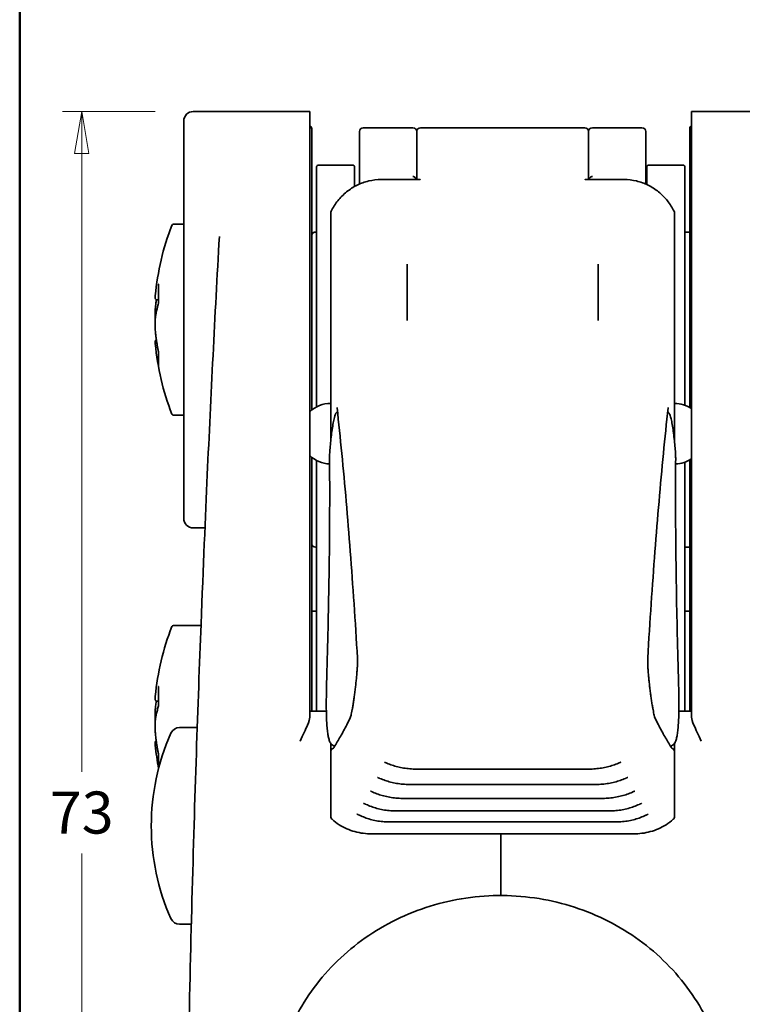
# Model space of a CAD drawing. Units: millimetres. Extents: x 8 to 1546, y -61 to 202.
# Drawn here: x 8 to 46, y 74 to 125 of the extents above; entities that cross this region are included whole.
import ezdxf

# ---------------------------------------------------------------- set-up
doc = ezdxf.new("R2010")
doc.units = ezdxf.units.MM
doc.layers.add('Bordo', color=7, linetype='Continuous', lineweight=50)
doc.layers.add('Visibile', color=7, linetype='Continuous', lineweight=35)
doc.layers.add('Quota', color=5, linetype='Continuous', lineweight=13, true_color=0x0000ff)
doc.styles.add('Quota', font='Futura_Book_BT.ttf')
doc.dimstyles.new('Antal', dxfattribs={"dimtxt": 2.2, "dimasz": 2.2, "dimexe": 1, "dimexo": 2, "dimgap": 1, "dimtad": 0, "dimtih": 1, "dimtoh": 1, "dimdec": 3, "dimrnd": 1e-08, "dimtxsty": 'Quota', "dimblk": 'Filled-1', "dimcen": 0.09, "dimdle": 8, "dimclrd": 256, "dimclre": 256, "dimclrt": 256, "dimazin": 2, "dimtfac": 0.772727, "dimtmove": 0, "dimatfit": 3, "dimldrblk": 'Filled-1', "dimfxl": 1, "dimtolj": 1, "dimlwd": -1, "dimlwe": -1, "dimarcsym": 0})

# ---------------------------------------------------------------- blocks, each defined once
blk = doc.blocks.new('Bordi Bordo Antal')
at = {"layer": 'Bordo'}
blk.add_line((8, 8), (8, 202), dxfattribs=at)
blk = doc.blocks.new('Filled-1')
at = {"color": 0}
for p, q in [((0, 0), (-1, 0.17)), ((-1, 0.17), (-1, -0.17)), ((-1, 0), (0, 0)), ((-1, -0.17), (0, 0))]:
    blk.add_line(p, q, dxfattribs=at)
at = {"color": 0, "flags": 128}
blk.add_lwpolyline([(-1, -0.17), (0, 0), (-1, 0.17), (-1, -0.17)], dxfattribs=at)
at = {"color": 0}
blk.add_solid([(-1, -0.17), (0, 0), (-1, 0.17), (-1, -0.17)], dxfattribs=at)
blk = doc.blocks.new('*D4')
at = {"layer": 'Defpoints', "color": 0, "transparency": 16777216}
for p in [(11.25, 120.263), (17.094, 120.263), (16.794, 46.863)]:
    blk.add_point(p, dxfattribs=at)
at = {"layer": 'Quota', "transparency": 16777216}
for p, q in [((15.094, 120.263), (10.25, 120.263)), ((11.25, 118.063), (11.25, 85.702)), ((11.25, 49.063), (11.25, 81.423)), ((14.794, 46.863), (10.25, 46.863))]:
    blk.add_line(p, q, dxfattribs=at)
at = {"layer": 'Quota', "transparency": 16777216, "xscale": 2.200000047683716, "yscale": 2.200000047683716, "zscale": 2.200000047683716}
for p, rotation in [((11.25, 120.263), 90), ((11.25, 46.863), 270)]:
    blk.add_blockref('Filled-1', p, dxfattribs=dict(at, rotation=rotation))
at = {"layer": 'Quota', "transparency": 16777216, "insert": (11.25, 83.563), "char_height": 2.2, "attachment_point": 5, "style": 'Quota'}
blk.add_mtext('\\A1;73', dxfattribs=at)

msp = doc.modelspace()

# ---------------------------------------------------------------- linework, layer by layer
at = {"layer": 'Visibile'}
for p, q in [((23.1943, 120.2627), (17.0943, 120.2627)), ((23.1943, 117.179), (23.1943, 120.2627)), ((43.1943, 117.179), (43.1943, 120.2627)), ((50.3943, 120.2627), (43.1943, 120.2627)), ((16.5943, 119.7627), (16.5943, 98.9627)), ((23.2943, 119.3627), (23.2943, 104.6303)), ((25.7943, 118.7994), (25.7943, 119.2132)), ((28.5943, 119.4132), (25.9943, 119.4132)), ((28.7943, 119.2132), (28.7943, 118.7994)), ((28.7943, 118.7994), (28.7943, 119.2132)), ((37.5943, 119.4132), (28.9943, 119.4132)), ((37.7943, 119.2132), (37.7943, 118.7994)), ((37.7943, 119.2132), (37.7943, 118.7994)), ((40.5943, 119.4132), (37.9943, 119.4132)), ((40.7943, 118.7994), (40.7943, 119.2132)), ((43.0943, 104.7686), (43.0943, 119.3627)), ((25.7943, 116.676), (25.7943, 118.7994)), ((28.7943, 118.7994), (28.7943, 116.7007)), ((28.7943, 116.7007), (28.7943, 118.7994)), ((37.7943, 118.7994), (37.7943, 116.7007)), ((37.7943, 116.7007), (37.7943, 118.7994)), ((40.7943, 116.676), (40.7943, 118.7994)), ((23.1943, 117.179), (23.1943, 116.1615)), ((23.5443, 104.7966), (23.5443, 117.3544)), ((25.4443, 117.4544), (23.6443, 117.4544)), ((25.5443, 117.3544), (25.5443, 116.3387)), ((40.8443, 116.44), (40.8443, 117.3544)), ((40.9443, 117.4544), (42.7443, 117.4544)), ((42.8443, 117.3544), (42.8443, 104.8866)), ((43.1943, 117.179), (43.1943, 116.1615)), ((25.7943, 116.676), (25.7943, 116.4623)), ((28.9437, 116.7007), (26.936, 116.7007)), ((37.6449, 116.7007), (39.6526, 116.7007)), ((40.7943, 116.676), (40.7943, 116.4623)), ((23.1943, 116.1615), (23.1943, 102.4585)), ((43.1943, 116.1615), (43.1943, 102.4585)), ((24.2943, 114.9561), (24.2943, 111.8921)), ((42.2943, 111.8921), (42.2943, 114.9561)), ((16.0625, 114.3627), (16.5943, 114.3627)), ((23.4943, 113.9544), (23.5443, 113.9544)), ((42.8443, 113.9544), (43.0943, 113.9544)), ((24.2943, 111.8921), (24.2943, 103.3271)), ((28.2943, 112.2774), (28.2943, 109.3186)), ((38.2943, 109.3186), (38.2943, 112.2774)), ((42.2943, 103.3271), (42.2943, 111.8921)), ((15.2779, 111.1962), (15.2779, 110.2196)), ((15.1981, 110.4025), (15.2779, 110.4025)), ((15.2779, 107.6574), (15.2779, 107.01)), ((16.0625, 104.3627), (16.5943, 104.3627)), ((24.2943, 103.3271), (24.2943, 103.0333)), ((42.2943, 103.0333), (42.2943, 103.3271)), ((23.1943, 88.5532), (23.1943, 102.4585)), ((23.2943, 88.8627), (23.2943, 102.1644)), ((43.1943, 88.5532), (43.1943, 102.4585)), ((23.5443, 101.9982), (23.5443, 88.8627)), ((42.8443, 88.8627), (42.8443, 101.9082)), ((43.0943, 102.0262), (43.0943, 88.8627)), ((17.7042, 98.4627), (17.0943, 98.4627)), ((23.4943, 97.4544), (23.5443, 97.4544)), ((42.8443, 97.4544), (43.0943, 97.4544)), ((23.5443, 94.1127), (23.2943, 94.1127)), ((43.0943, 94.1127), (42.8443, 94.1127)), ((16.0625, 93.3627), (17.4956, 93.3627)), ((15.2779, 90.1383), (15.2779, 89.1407)), ((15.1989, 89.3883), (15.2779, 89.3883)), ((24.0631, 88.8627), (23.1943, 88.8627)), ((42.5254, 88.8627), (43.1943, 88.8627)), ((17.3, 88.0127), (16.3763, 88.0127)), ((24.2943, 87.18), (24.2943, 86.7434)), ((42.2943, 86.7434), (42.2943, 87.1805)), ((24.2943, 86.7434), (24.2943, 86.2398)), ((42.2943, 86.2398), (42.2943, 86.7434)), ((15.2779, 86.5971), (15.2779, 85.9827)), ((24.2943, 86.2398), (24.2943, 83.3564)), ((42.2943, 83.3564), (42.2943, 86.2398)), ((28.7692, 85.8388), (37.8193, 85.8388)), ((28.4031, 85.034), (38.1854, 85.034)), ((28.0448, 84.3043), (38.5437, 84.3043)), ((27.6944, 83.6495), (38.8942, 83.6495)), ((27.3517, 83.0696), (39.2368, 83.0696)), ((26.4405, 82.4469), (40.1481, 82.4469)), ((33.1943, 79.4355), (33.1943, 82.4469)), ((33.1943, 79.4355), (33.1943, 82.4469)), ((33.1943, 79.4355), (33.1943, 79.218)), ((33.1943, 79.4355), (33.1943, 79.218)), ((16.9909, 77.7127), (16.3763, 77.7127))]:
    msp.add_line(p, q, dxfattribs=at)
for centre, radius, start, end in [((17.0943, 119.7627), 0.5, 90, 180), ((23.0943, 119.3627), 0.2, 0, 60), ((25.9943, 119.2132), 0.2, 90, 180), ((28.5943, 119.2132), 0.2, 0, 90), ((28.9943, 119.2132), 0.2, 90, 180), ((37.5943, 119.2132), 0.2, 0, 90), ((37.9943, 119.2132), 0.2, 90, 180), ((40.5943, 119.2132), 0.2, 0, 90), ((43.2943, 119.3627), 0.2, 120, 180), ((23.6443, 117.3544), 0.1, 90, 180), ((25.4443, 117.3544), 0.1, 0, 90), ((40.9443, 117.3544), 0.1, 90, 180), ((42.7443, 117.3544), 0.1, 0, 90), ((24.4943, 114.9561), 0.2, 153.34894, 180), ((42.0943, 114.9561), 0.2, 0, 26.65106), ((28.6772, 109.3627), 13.6329, 158.77197, 174.72948), ((16.0625, 114.2627), 0.1, 90, 158.77197), ((23.4943, 113.7544), 0.2, 90, 180), ((1216.5943, 46.8627), 1200, 176.8060313, 177.4023844), ((28.6772, 109.3627), 13.6329, 185.27052, 201.22803), ((24.2943, 103.3974), 1.5875, 90, 133.86117), ((42.2943, 103.3974), 1.5875, 55.46364, 90), ((16.0625, 104.4627), 0.1, 201.22803, 270), ((24.2943, 103.3974), 1.5875, 226.13883, 267.74713), ((42.2943, 103.3974), 1.5875, 272.25287, 304.53636), ((17.0943, 98.9627), 0.5, 180, 270), ((23.4943, 97.6544), 0.2, 180, 270), ((16.0625, 93.2627), 0.1, 90, 158.77197), ((28.6772, 88.3627), 13.6329, 158.77197, 174.61723), ((26.8943, 82.8627), 12, 156.14973, 203.85027), ((16.3763, 87.5127), 0.5, 90, 156.14973), ((28.6772, 88.3627), 13.6329, 185.38277, 190.5654), ((24.4943, 86.7434), 0.2, 108.77606, 180), ((42.0943, 86.7434), 0.2, 0, 71.22394), ((24.4943, 83.3564), 0.2, 180, 227.6844), ((42.0943, 83.3564), 0.2, 312.31561, 0), ((16.3763, 78.2127), 0.5, 203.85027, 270)]:
    msp.add_arc(centre, radius, start, end, dxfattribs=at)
for points, knots in [([(26.936, 116.7007), (26.7176, 116.7007), (26.4991, 116.6755), (26.0739, 116.576), (25.8672, 116.5018), (25.4761, 116.3091), (25.2917, 116.1906), (24.9537, 115.9168), (24.8001, 115.7615), (24.5295, 115.4226), (24.4125, 115.239), (24.3155, 115.0458)], [0, 0, 0, 0, 0.06092096, 0.06092096, 0.12184191, 0.12184191, 0.18276287, 0.18276287, 0.24368382, 0.24368382, 0.30460478, 0.30460478, 0.30460478, 0.30460478]), ([(28.7801, 116.7007), (28.7751, 116.7141), (28.769, 116.727), (28.7483, 116.763), (28.7315, 116.7839), (28.696, 116.8183), (28.6772, 116.8323), (28.6378, 116.855), (28.617, 116.8636), (28.5956, 116.8692), (28.5949, 116.8694), (28.5943, 116.8695)], [-0.030227361, -0.030227361, -0.030227361, -0.030227361, -0.025844249, -0.025844249, -0.017173931, -0.017173931, -0.008791711, -0.008791711, 0, 0, 0.000282169, 0.000282169, 0.000282169, 0.000282169]), ([(28.9943, 116.6942), (28.9936, 116.6944), (28.9929, 116.6945), (28.976, 116.6986), (28.9597, 116.7007), (28.9437, 116.7007)], [-0.0002828473, -0.0002828473, -0.0002828473, -0.0002828473, 0, 0, 0.0069004804, 0.0069004804, 0.0069004804, 0.0069004804]), ([(37.6449, 116.7007), (37.6289, 116.7007), (37.6125, 116.6986), (37.5956, 116.6945), (37.5949, 116.6944), (37.5943, 116.6942)], [0.0308956124, 0.0308956124, 0.0308956124, 0.0308956124, 0.0377316713, 0.0377316713, 0.0380118887, 0.0380118887, 0.0380118887, 0.0380118887]), ([(37.8084, 116.7007), (37.8134, 116.7141), (37.8196, 116.727), (37.8402, 116.763), (37.8571, 116.7839), (37.8925, 116.8183), (37.9114, 116.8323), (37.9507, 116.855), (37.9716, 116.8636), (37.9929, 116.8692), (37.9936, 116.8694), (37.9943, 116.8695)], [-0.030227361, -0.030227361, -0.030227361, -0.030227361, -0.025844249, -0.025844249, -0.017173931, -0.017173931, -0.008791711, -0.008791711, 0, 0, 0.000282169, 0.000282169, 0.000282169, 0.000282169]), ([(39.6526, 116.7007), (39.871, 116.7007), (40.0894, 116.6755), (40.5146, 116.576), (40.7214, 116.5018), (41.1125, 116.3091), (41.2969, 116.1906), (41.6348, 115.9168), (41.7884, 115.7615), (42.059, 115.4226), (42.176, 115.239), (42.273, 115.0458)], [0, 0, 0, 0, 0.06092096, 0.06092096, 0.12184191, 0.12184191, 0.18276287, 0.18276287, 0.24368382, 0.24368382, 0.30460478, 0.30460478, 0.30460478, 0.30460478]), ([(15.2779, 111.1962), (15.2779, 111.2035), (15.2784, 111.2107), (15.2795, 111.2185), (15.2796, 111.2191), (15.2797, 111.2197)], [-0.0021827016, -0.0021827016, -0.0021827016, -0.0021827016, 0, 0, 0.0001805518, 0.0001805518, 0.0001805518, 0.0001805518]), ([(15.1019, 110.615), (15.1006, 110.6011), (15.0995, 110.5884), (15.0978, 110.5653), (15.0971, 110.5549), (15.0961, 110.5361), (15.0958, 110.5278), (15.0957, 110.5118), (15.0956, 110.505), (15.0978, 110.4889), (15.0985, 110.4842), (15.1014, 110.4742), (15.1024, 110.471), (15.1062, 110.4612), (15.1095, 110.4537), (15.1223, 110.4363), (15.1303, 110.4272), (15.1522, 110.4129), (15.1639, 110.4076), (15.1837, 110.4033), (15.191, 110.4025), (15.1981, 110.4025)], [0.03772004, 0.03772004, 0.03772004, 0.03772004, 0.045933279, 0.045933279, 0.054146518, 0.054146518, 0.062359757, 0.062359757, 0.070572996, 0.070572996, 0.073354685, 0.073354685, 0.074456501, 0.074456501, 0.076138777, 0.076138777, 0.077401131, 0.077401131, 0.078294271, 0.078294271, 0.078786235, 0.078786235, 0.078786235, 0.078786235]), ([(15.1309, 110.209), (15.138, 110.2665), (15.1458, 110.324), (15.1554, 110.3913), (15.1568, 110.401), (15.1582, 110.4108)], [3.245211773, 3.245211773, 3.245211773, 3.245211773, 3.26045876, 3.26045876, 3.263048121, 3.263048121, 3.263048121, 3.263048121]), ([(15.1014, 109.3627), (15.0995, 109.3984), (15.0982, 109.4356), (15.0962, 109.5138), (15.0958, 109.555), (15.0958, 109.6387), (15.0962, 109.6812), (15.0982, 109.7663), (15.0997, 109.8091), (15.1055, 109.936), (15.1112, 110.0191), (15.1223, 110.1357), (15.1264, 110.1732), (15.1309, 110.209)], [0.038299232, 0.038299232, 0.038299232, 0.038299232, 0.050260085, 0.050260085, 0.062825107, 0.062825107, 0.075390128, 0.075390128, 0.087955149, 0.087955149, 0.113085192, 0.113085192, 0.125650213, 0.125650213, 0.125650213, 0.125650213]), ([(15.2779, 110.222), (15.2658, 110.1849), (15.2542, 110.1478), (15.2317, 110.0728), (15.2209, 110.0349), (15.2003, 109.9589), (15.1905, 109.9209), (15.172, 109.8447), (15.1632, 109.8066), (15.1467, 109.7303), (15.139, 109.6921), (15.1318, 109.6539)], [2.962850631, 2.962850631, 2.962850631, 2.962850631, 2.977638628, 2.977638628, 2.992722354, 2.992722354, 3.007806081, 3.007806081, 3.022889807, 3.022889807, 3.037973534, 3.037973534, 3.037973534, 3.037973534]), ([(15.2797, 110.2122), (15.2796, 110.2124), (15.2795, 110.2126), (15.2784, 110.2151), (15.2779, 110.2174), (15.2779, 110.2196)], [-0.0353668911, -0.0353668911, -0.0353668911, -0.0353668911, -0.0352005466, -0.0352005466, -0.0331900143, -0.0331900143, -0.0331900143, -0.0331900143]), ([(15.1318, 109.6539), (15.1223, 109.6031), (15.1147, 109.5432), (15.1031, 109.4074), (15.0992, 109.3318), (15.0962, 109.2115), (15.0958, 109.1703), (15.0958, 109.0867), (15.0962, 109.0442), (15.0982, 108.959), (15.0997, 108.9163), (15.1055, 108.7893), (15.1112, 108.7062), (15.1223, 108.5897), (15.1264, 108.5522), (15.1309, 108.5164)], [0, 0, 0, 0, 0.02513004, 0.02513004, 0.05026009, 0.05026009, 0.06282511, 0.06282511, 0.07539013, 0.07539013, 0.08795515, 0.08795515, 0.11308519, 0.11308519, 0.12565021, 0.12565021, 0.12565021, 0.12565021]), ([(15.1019, 108.1104), (15.1006, 108.1242), (15.0995, 108.1369), (15.0978, 108.1601), (15.0971, 108.1705), (15.0961, 108.1893), (15.0958, 108.1976), (15.0957, 108.2136), (15.0956, 108.2203), (15.0978, 108.2364), (15.0985, 108.2411), (15.1014, 108.2511), (15.1024, 108.2544), (15.1062, 108.2642), (15.1095, 108.2717), (15.1223, 108.289), (15.1303, 108.2981), (15.1476, 108.3094), (15.1527, 108.3122), (15.1582, 108.3146)], [0.03772004, 0.03772004, 0.03772004, 0.03772004, 0.045933279, 0.045933279, 0.054146518, 0.054146518, 0.062359757, 0.062359757, 0.070572996, 0.070572996, 0.073354685, 0.073354685, 0.074456501, 0.074456501, 0.076138777, 0.076138777, 0.077401131, 0.077401131, 0.077840582, 0.077840582, 0.077840582, 0.077840582]), ([(15.1309, 108.5164), (15.138, 108.4588), (15.1458, 108.4013), (15.1622, 108.2864), (15.171, 108.229), (15.1896, 108.1143), (15.1994, 108.057), (15.22, 107.9425), (15.2309, 107.8854), (15.2536, 107.7712), (15.2655, 107.7142), (15.278, 107.6573)], [3.245211773, 3.245211773, 3.245211773, 3.245211773, 3.26045876, 3.26045876, 3.275705747, 3.275705747, 3.290952735, 3.290952735, 3.306199722, 3.306199722, 3.321446709, 3.321446709, 3.321446709, 3.321446709]), ([(15.278, 107.6573), (15.2781, 107.6567), (15.2786, 107.6562), (15.2795, 107.6558), (15.2796, 107.6557), (15.2797, 107.6557)], [-0.0018827671, -0.0018827671, -0.0018827671, -0.0018827671, 0, 0, 0.0001805518, 0.0001805518, 0.0001805518, 0.0001805518]), ([(15.2797, 106.9877), (15.2796, 106.9882), (15.2795, 106.9888), (15.2784, 106.9962), (15.2779, 107.0031), (15.2779, 107.01)], [-0.0353668911, -0.0353668911, -0.0353668911, -0.0353668911, -0.0352005466, -0.0352005466, -0.0331900143, -0.0331900143, -0.0331900143, -0.0331900143]), ([(24.6262, 104.7513), (24.6254, 104.7588), (24.6246, 104.7646), (24.6235, 104.7713), (24.6231, 104.7729), (24.6231, 104.7729)], [0.24027506, 0.24027506, 0.24027506, 0.24027506, 0.30200302, 0.30200302, 0.34898083, 0.34898083, 0.34898083, 0.34898083]), ([(25.6938, 91.6447), (25.6362, 92.612), (25.5759, 93.5608), (25.4498, 95.4212), (25.384, 96.3327), (25.2471, 98.1183), (25.1759, 98.9923), (25.0281, 100.7027), (24.9515, 101.539), (24.7929, 103.1736), (24.7109, 103.972), (24.6262, 104.7513)], [0.162485415, 0.162485415, 0.162485415, 0.162485415, 0.178043345, 0.178043345, 0.193601274, 0.193601274, 0.209159203, 0.209159203, 0.224717132, 0.224717132, 0.240275061, 0.240275061, 0.240275061, 0.240275061]), ([(40.8948, 91.6447), (40.9524, 92.612), (41.0127, 93.5608), (41.1388, 95.4212), (41.2045, 96.3327), (41.3415, 98.1183), (41.4127, 98.9923), (41.5605, 100.7027), (41.6371, 101.539), (41.7957, 103.1736), (41.8776, 103.972), (41.9623, 104.7513)], [0.162485415, 0.162485415, 0.162485415, 0.162485415, 0.178043345, 0.178043345, 0.193601274, 0.193601274, 0.209159203, 0.209159203, 0.224717132, 0.224717132, 0.240275061, 0.240275061, 0.240275061, 0.240275061]), ([(41.9623, 104.7513), (41.9631, 104.7588), (41.9639, 104.7646), (41.9651, 104.7713), (41.9655, 104.7729), (41.9655, 104.7729)], [0.24027506, 0.24027506, 0.24027506, 0.24027506, 0.30200302, 0.30200302, 0.34898083, 0.34898083, 0.34898083, 0.34898083]), ([(24.6498, 104.5335), (24.6383, 104.5281), (24.6284, 104.5222), (24.6028, 104.5046), (24.5911, 104.4933), (24.5691, 104.4691), (24.561, 104.4573), (24.541, 104.4251), (24.5337, 104.4082), (24.5096, 104.3484), (24.4971, 104.3039), (24.4732, 104.2071), (24.463, 104.161), (24.4336, 104.0172), (24.414, 103.9075), (24.3759, 103.6697), (24.3575, 103.5427), (24.3229, 103.2818), (24.3067, 103.148), (24.2783, 102.8867), (24.266, 102.7592), (24.2464, 102.5221), (24.2391, 102.4127), (24.231, 102.2385), (24.2293, 102.1694), (24.2297, 102.1107)], [-2.5566727, -2.5566727, -2.5566727, -2.5566727, -2.5386599, -2.5386599, -2.5020085, -2.5020085, -2.4501163, -2.4501163, -2.3435249, -2.3435249, -2.0814423, -2.0814423, -1.8911783, -1.8911783, -1.5466636, -1.5466636, -1.216413, -1.216413, -0.8899627, -0.8899627, -0.5653548, -0.5653548, -0.2403285, -0.2403285, 0.0281486, 0.0281486, 0.0281486, 0.0281486]), ([(42.3588, 102.1107), (42.3591, 102.152), (42.3584, 102.1984), (42.3535, 102.3421), (42.3471, 102.4507), (42.3291, 102.6856), (42.3177, 102.8109), (42.2908, 103.0691), (42.2754, 103.202), (42.2421, 103.4632), (42.2241, 103.5913), (42.1874, 103.8306), (42.1686, 103.9414), (42.1314, 104.1366), (42.1133, 104.2197), (42.0845, 104.3268), (42.0743, 104.3606), (42.0524, 104.4138), (42.0445, 104.4329), (42.0187, 104.4692), (42.0111, 104.4789), (41.9869, 104.5033), (41.9687, 104.5195), (41.9388, 104.5335)], [-0.0281486, -0.0281486, -0.0281486, -0.0281486, 0.1607295, 0.1607295, 0.5002129, 0.5002129, 0.8259109, 0.8259109, 1.1503511, 1.1503511, 1.4763163, 1.4763163, 1.8054576, 1.8054576, 2.1438996, 2.1438996, 2.3501057, 2.3501057, 2.4713918, 2.4713918, 2.5100123, 2.5100123, 2.5566925, 2.5566925, 2.5566925, 2.5566925]), ([(24.2297, 102.1107), (24.2351, 101.4193), (24.2375, 100.7082), (24.2358, 99.2477), (24.2319, 98.4982), (24.2177, 96.9616), (24.2076, 96.1745), (24.1809, 94.5636), (24.1645, 93.7397), (24.1255, 92.0561), (24.1028, 91.1963), (24.0771, 90.319)], [-0.02814856, -0.02814856, -0.02814856, -0.02814856, 0.0042516, 0.0042516, 0.03665175, 0.03665175, 0.06905191, 0.06905191, 0.10145207, 0.10145207, 0.13385223, 0.13385223, 0.13385223, 0.13385223]), ([(42.5115, 90.319), (42.4857, 91.1963), (42.4631, 92.0561), (42.424, 93.7397), (42.4076, 94.5636), (42.381, 96.1745), (42.3708, 96.9616), (42.3567, 98.4982), (42.3527, 99.2477), (42.3511, 100.7082), (42.3534, 101.4193), (42.3588, 102.1107)], [-0.13385223, -0.13385223, -0.13385223, -0.13385223, -0.10145207, -0.10145207, -0.06905191, -0.06905191, -0.03665175, -0.03665175, -0.0042516, -0.0042516, 0.02814856, 0.02814856, 0.02814856, 0.02814856]), ([(16.601, 50.8693), (16.6135, 54.6308), (16.644, 58.3924), (16.7657, 67.9884), (16.8831, 73.7096), (17.1679, 84.3486), (17.3357, 89.2454), (17.6144, 96.4237), (17.7278, 99.0542), (17.8273, 101.2484)], [0, 0, 0, 0, 1.126568, 1.126568, 2.9290769, 2.9290769, 4.7682227, 4.7682227, 6.0880622, 6.0880622, 6.0880622, 6.0880622]), ([(25.3072, 88.5011), (25.3076, 88.5021), (25.3121, 88.512), (25.3268, 88.5546), (25.3398, 88.5998), (25.3726, 88.7344), (25.3937, 88.8345), (25.4273, 89.0147), (25.4393, 89.0828), (25.4637, 89.228), (25.476, 89.3052), (25.5006, 89.4662), (25.5128, 89.5501), (25.5368, 89.7222), (25.5485, 89.8103), (25.5712, 89.9884), (25.5821, 90.0783), (25.6028, 90.2574), (25.6126, 90.3466), (25.6308, 90.5217), (25.6392, 90.6076), (25.6544, 90.7741), (25.6613, 90.8546), (25.6731, 91.0079), (25.6782, 91.0808), (25.6865, 91.2169), (25.6898, 91.2802), (25.6944, 91.3951), (25.6958, 91.447), (25.697, 91.5556), (25.696, 91.6073), (25.6938, 91.6447)], [-2.4038988, -2.4038988, -2.4038988, -2.4038988, -2.2850374, -2.2850374, -2.0686972, -2.0686972, -1.7785527, -1.7785527, -1.6219992, -1.6219992, -1.4635117, -1.4635117, -1.3041104, -1.3041104, -1.144395, -1.144395, -0.9847628, -0.9847628, -0.8255031, -0.8255031, -0.6668482, -0.6668482, -0.5090228, -0.5090228, -0.3523231, -0.3523231, -0.1972834, -0.1972834, -0.0450777, -0.0450777, 0.1624854, 0.1624854, 0.1624854, 0.1624854]), ([(41.2814, 88.5011), (41.2809, 88.5021), (41.2765, 88.512), (41.2617, 88.5546), (41.2487, 88.5998), (41.2159, 88.7344), (41.1949, 88.8345), (41.1613, 89.0147), (41.1492, 89.0828), (41.1249, 89.228), (41.1125, 89.3052), (41.088, 89.4662), (41.0757, 89.5501), (41.0518, 89.7222), (41.04, 89.8103), (41.0174, 89.9884), (41.0065, 90.0783), (40.9857, 90.2574), (40.976, 90.3466), (40.9578, 90.5217), (40.9493, 90.6076), (40.9341, 90.7741), (40.9273, 90.8546), (40.9154, 91.0079), (40.9103, 91.0808), (40.902, 91.2169), (40.8988, 91.2802), (40.8942, 91.3951), (40.8928, 91.447), (40.8916, 91.5556), (40.8926, 91.6073), (40.8948, 91.6447)], [-2.4038988, -2.4038988, -2.4038988, -2.4038988, -2.2850374, -2.2850374, -2.0686972, -2.0686972, -1.7785527, -1.7785527, -1.6219992, -1.6219992, -1.4635117, -1.4635117, -1.3041104, -1.3041104, -1.144395, -1.144395, -0.9847628, -0.9847628, -0.8255031, -0.8255031, -0.6668482, -0.6668482, -0.5090228, -0.5090228, -0.3523231, -0.3523231, -0.1972834, -0.1972834, -0.0450777, -0.0450777, 0.1624854, 0.1624854, 0.1624854, 0.1624854]), ([(24.0771, 90.319), (24.0713, 90.1215), (24.067, 89.9321), (24.0613, 89.5706), (24.0599, 89.3984), (24.0601, 89.0721), (24.0617, 88.9179), (24.0679, 88.6279), (24.0725, 88.4922), (24.0847, 88.2397), (24.0924, 88.1229), (24.1107, 87.9083), (24.1214, 87.8105), (24.1462, 87.6335), (24.1602, 87.5544), (24.1928, 87.4128), (24.211, 87.3505), (24.2572, 87.2374), (24.2838, 87.1856), (24.3524, 87.1126), (24.3809, 87.0891), (24.4434, 87.0578), (24.4743, 87.0482), (24.5059, 87.0442)], [-0.13385223, -0.13385223, -0.13385223, -0.13385223, -0.06557552, -0.06557552, 0.00270119, 0.00270119, 0.0709779, 0.0709779, 0.13925461, 0.13925461, 0.20753132, 0.20753132, 0.27580803, 0.27580803, 0.34408474, 0.34408474, 0.41236145, 0.41236145, 0.48063816, 0.48063816, 0.51477651, 0.51477651, 0.54007056, 0.54007056, 0.54007056, 0.54007056]), ([(42.0826, 87.0442), (42.1255, 87.0499), (42.1669, 87.0659), (42.2497, 87.1194), (42.2819, 87.1597), (42.3395, 87.2517), (42.3615, 87.3063), (42.4006, 87.43), (42.4169, 87.499), (42.4459, 87.6549), (42.4585, 87.7418), (42.4805, 87.9344), (42.4899, 88.0401), (42.5056, 88.2706), (42.5119, 88.3954), (42.5216, 88.6637), (42.525, 88.8072), (42.5287, 89.1125), (42.529, 89.2743), (42.527, 89.5799), (42.5252, 89.7203), (42.5197, 90.0118), (42.516, 90.1628), (42.5115, 90.319)], [-0.54005577, -0.54005577, -0.54005577, -0.54005577, -0.50552616, -0.50552616, -0.45204729, -0.45204729, -0.38377058, -0.38377058, -0.31549387, -0.31549387, -0.24721716, -0.24721716, -0.17894045, -0.17894045, -0.11066374, -0.11066374, -0.04238703, -0.04238703, 0.02588968, 0.02588968, 0.07987095, 0.07987095, 0.13385223, 0.13385223, 0.13385223, 0.13385223]), ([(15.2779, 90.1383), (15.2779, 90.1455), (15.2784, 90.1528), (15.2795, 90.1605), (15.2796, 90.1611), (15.2797, 90.1617)], [-0.0021827016, -0.0021827016, -0.0021827016, -0.0021827016, 0, 0, 0.0001805518, 0.0001805518, 0.0001805518, 0.0001805518]), ([(15.1044, 89.6416), (15.1026, 89.6226), (15.1011, 89.6051), (15.0986, 89.5735), (15.0976, 89.5593), (15.0962, 89.5339), (15.0958, 89.5228), (15.0957, 89.5024), (15.0956, 89.494), (15.0981, 89.4754), (15.0989, 89.4691), (15.1048, 89.4518), (15.1076, 89.4439), (15.1201, 89.4256), (15.1272, 89.4167), (15.1479, 89.4015), (15.1594, 89.3954), (15.1811, 89.3895), (15.1902, 89.3883), (15.1989, 89.3883)], [0.032759657, 0.032759657, 0.032759657, 0.032759657, 0.042497982, 0.042497982, 0.052236307, 0.052236307, 0.061974631, 0.061974631, 0.071712956, 0.071712956, 0.075870212, 0.075870212, 0.078155633, 0.078155633, 0.079651935, 0.079651935, 0.080745021, 0.080745021, 0.081451281, 0.081451281, 0.081451281, 0.081451281]), ([(15.1037, 88.3627), (15.1007, 88.4101), (15.0985, 88.4606), (15.0962, 88.5529), (15.0958, 88.5937), (15.0958, 88.6768), (15.0962, 88.7191), (15.0982, 88.8041), (15.0997, 88.8468), (15.1055, 88.9742), (15.1112, 89.058), (15.1223, 89.1761), (15.1264, 89.2142), (15.1308, 89.2507)], [0.033532284, 0.033532284, 0.033532284, 0.033532284, 0.050260085, 0.050260085, 0.062825107, 0.062825107, 0.075390128, 0.075390128, 0.087955149, 0.087955149, 0.113085192, 0.113085192, 0.125650213, 0.125650213, 0.125650213, 0.125650213]), ([(15.2779, 89.1436), (15.2659, 89.1087), (15.2544, 89.0737), (15.232, 89.0027), (15.2212, 88.9667), (15.2005, 88.8945), (15.1907, 88.8584), (15.1722, 88.7861), (15.1634, 88.7498), (15.1469, 88.6773), (15.1392, 88.641), (15.132, 88.6047)], [2.963054384, 2.963054384, 2.963054384, 2.963054384, 2.977722352, 2.977722352, 2.992785147, 2.992785147, 3.007847943, 3.007847943, 3.022910738, 3.022910738, 3.037973534, 3.037973534, 3.037973534, 3.037973534]), ([(15.2797, 89.1325), (15.2796, 89.1327), (15.2795, 89.1329), (15.2784, 89.1357), (15.2779, 89.1382), (15.2779, 89.1407)], [-0.0353668911, -0.0353668911, -0.0353668911, -0.0353668911, -0.0352005466, -0.0352005466, -0.0331900143, -0.0331900143, -0.0331900143, -0.0331900143]), ([(15.132, 88.6047), (15.1223, 88.5559), (15.1147, 88.4979), (15.1031, 88.3655), (15.0992, 88.2912), (15.0962, 88.1724), (15.0958, 88.1316), (15.0958, 88.0485), (15.0962, 88.0062), (15.0982, 87.9212), (15.0997, 87.8785), (15.1055, 87.7511), (15.1112, 87.6674), (15.1223, 87.5493), (15.1264, 87.5111), (15.1308, 87.4746)], [0, 0, 0, 0, 0.02513004, 0.02513004, 0.05026009, 0.05026009, 0.06282511, 0.06282511, 0.07539013, 0.07539013, 0.08795515, 0.08795515, 0.11308519, 0.11308519, 0.12565021, 0.12565021, 0.12565021, 0.12565021]), ([(22.6943, 87.2912), (22.6953, 87.2936), (22.6963, 87.2959), (22.8406, 87.631), (22.9769, 87.9087), (23.1502, 88.318), (23.1943, 88.4537), (23.1943, 88.5532)], [-0.00093865, -0.00093865, -0.00093865, -0.00093865, 0, 0, 0.13295464, 0.13295464, 0.24373337, 0.24373337, 0.24373337, 0.24373337]), ([(24.4721, 86.9899), (24.5259, 87.0759), (24.5802, 87.1648), (24.6895, 87.3486), (24.7445, 87.4435), (24.8551, 87.6391), (24.9108, 87.7399), (25.0229, 87.9473), (25.0793, 88.054), (25.1927, 88.2732), (25.2498, 88.3857), (25.3072, 88.5011)], [0.690282163, 0.690282163, 0.690282163, 0.690282163, 0.699764506, 0.699764506, 0.70924685, 0.70924685, 0.718729193, 0.718729193, 0.728211537, 0.728211537, 0.73769388, 0.73769388, 0.73769388, 0.73769388]), ([(42.1165, 86.9899), (42.0626, 87.0759), (42.0083, 87.1648), (41.8991, 87.3486), (41.8441, 87.4435), (41.7334, 87.6391), (41.6777, 87.7399), (41.5656, 87.9473), (41.5092, 88.054), (41.3958, 88.2732), (41.3388, 88.3857), (41.2814, 88.5011)], [0.690282163, 0.690282163, 0.690282163, 0.690282163, 0.699764506, 0.699764506, 0.70924685, 0.70924685, 0.718729193, 0.718729193, 0.728211537, 0.728211537, 0.73769388, 0.73769388, 0.73769388, 0.73769388]), ([(43.6943, 87.2912), (43.6933, 87.2936), (43.6923, 87.2959), (43.548, 87.631), (43.4117, 87.9087), (43.2383, 88.318), (43.1943, 88.4537), (43.1943, 88.5532)], [-0.00093865, -0.00093865, -0.00093865, -0.00093865, 0, 0, 0.13295464, 0.13295464, 0.24373337, 0.24373337, 0.24373337, 0.24373337]), ([(15.1044, 87.0838), (15.1026, 87.1028), (15.1011, 87.1202), (15.0986, 87.1518), (15.0976, 87.1661), (15.0962, 87.1914), (15.0958, 87.2025), (15.0957, 87.2229), (15.0956, 87.2313), (15.0981, 87.2499), (15.0989, 87.2562), (15.1048, 87.2736), (15.1076, 87.2814), (15.1201, 87.2997), (15.1272, 87.3087), (15.1425, 87.3199), (15.1462, 87.3223), (15.1503, 87.3245)], [0.032759657, 0.032759657, 0.032759657, 0.032759657, 0.042497982, 0.042497982, 0.052236307, 0.052236307, 0.061974631, 0.061974631, 0.071712956, 0.071712956, 0.075870212, 0.075870212, 0.078155633, 0.078155633, 0.079651935, 0.079651935, 0.080069872, 0.080069872, 0.080069872, 0.080069872]), ([(15.1308, 87.4746), (15.138, 87.4158), (15.1457, 87.3571), (15.1622, 87.2396), (15.171, 87.181), (15.1895, 87.0638), (15.1994, 87.0052), (15.22, 86.8883), (15.2309, 86.8299), (15.2536, 86.7132), (15.2656, 86.655), (15.278, 86.5968)], [3.245211773, 3.245211773, 3.245211773, 3.245211773, 3.260468244, 3.260468244, 3.275724715, 3.275724715, 3.290981186, 3.290981186, 3.306237656, 3.306237656, 3.321494127, 3.321494127, 3.321494127, 3.321494127]), ([(24.424, 86.9271), (24.424, 86.9271), (24.424, 86.9271), (24.4247, 86.9277), (24.4277, 86.9303), (24.4366, 86.9399), (24.4425, 86.947), (24.4561, 86.9654), (24.4638, 86.9766), (24.4721, 86.9899)], [0.610629489, 0.610629489, 0.610629489, 0.610629489, 0.613710781, 0.613710781, 0.639234575, 0.639234575, 0.664758369, 0.664758369, 0.690282163, 0.690282163, 0.690282163, 0.690282163]), ([(42.1646, 86.9271), (42.1646, 86.9271), (42.1645, 86.9271), (42.1638, 86.9277), (42.1609, 86.9303), (42.152, 86.9399), (42.1461, 86.947), (42.1325, 86.9654), (42.1248, 86.9766), (42.1165, 86.9899)], [0.610629489, 0.610629489, 0.610629489, 0.610629489, 0.613710781, 0.613710781, 0.639234575, 0.639234575, 0.664758369, 0.664758369, 0.690282163, 0.690282163, 0.690282163, 0.690282163]), ([(15.278, 86.5968), (15.2781, 86.5961), (15.2786, 86.5955), (15.2795, 86.5948), (15.2796, 86.5947), (15.2797, 86.5947)], [-0.0017779234, -0.0017779234, -0.0017779234, -0.0017779234, 0, 0, 0.0001805518, 0.0001805518, 0.0001805518, 0.0001805518]), ([(27.1063, 86.1943), (27.1063, 86.1943), (27.1069, 86.1942), (27.1098, 86.1935), (27.1133, 86.1925), (27.1245, 86.1891), (27.1335, 86.186), (27.1546, 86.1783), (27.1669, 86.1735), (27.1933, 86.1629), (27.2074, 86.1571), (27.2257, 86.1495), (27.2292, 86.148), (27.2327, 86.1465)], [0.028114009, 0.028114009, 0.028114009, 0.028114009, 0.030076604, 0.030076604, 0.03375269, 0.03375269, 0.039365754, 0.039365754, 0.045299321, 0.045299321, 0.051232888, 0.051232888, 0.052626385, 0.052626385, 0.052626385, 0.052626385]), ([(27.2327, 86.1465), (27.3206, 86.1096), (27.4119, 86.0751), (27.6012, 86.012), (27.6992, 85.9833), (27.9012, 85.933), (28.0051, 85.9112), (28.2177, 85.8758), (28.3263, 85.862), (28.5463, 85.8435), (28.6577, 85.8388), (28.7692, 85.8388)], [0, 0, 0, 0, 0.03174009, 0.03174009, 0.06348019, 0.06348019, 0.09522028, 0.09522028, 0.12696038, 0.12696038, 0.15870047, 0.15870047, 0.15870047, 0.15870047]), ([(39.3559, 86.1465), (39.268, 86.1096), (39.1766, 86.0751), (38.9873, 86.012), (38.8893, 85.9833), (38.6874, 85.933), (38.5834, 85.9112), (38.3709, 85.8758), (38.2623, 85.862), (38.0422, 85.8435), (37.9308, 85.8388), (37.8193, 85.8388)], [0, 0, 0, 0, 0.03174009, 0.03174009, 0.06348019, 0.06348019, 0.09522028, 0.09522028, 0.12696038, 0.12696038, 0.15870047, 0.15870047, 0.15870047, 0.15870047]), ([(39.4823, 86.1943), (39.4823, 86.1943), (39.4817, 86.1942), (39.4787, 86.1935), (39.4752, 86.1925), (39.4641, 86.1891), (39.4551, 86.186), (39.434, 86.1783), (39.4217, 86.1735), (39.3953, 86.1629), (39.3811, 86.1571), (39.3629, 86.1495), (39.3594, 86.148), (39.3559, 86.1465)], [0.028114009, 0.028114009, 0.028114009, 0.028114009, 0.030076604, 0.030076604, 0.03375269, 0.03375269, 0.039365754, 0.039365754, 0.045299321, 0.045299321, 0.051232888, 0.051232888, 0.052626385, 0.052626385, 0.052626385, 0.052626385]), ([(15.2797, 85.9606), (15.2796, 85.9612), (15.2795, 85.9618), (15.2784, 85.969), (15.2779, 85.9759), (15.2779, 85.9827)], [-0.0353668911, -0.0353668911, -0.0353668911, -0.0353668911, -0.0352005466, -0.0352005466, -0.0331900143, -0.0331900143, -0.0331900143, -0.0331900143]), ([(26.7345, 85.4023), (26.7345, 85.4023), (26.7347, 85.4023), (26.7364, 85.4019), (26.739, 85.4012), (26.7477, 85.3984), (26.7549, 85.3959), (26.7735, 85.389), (26.7854, 85.3844), (26.8111, 85.3738), (26.8251, 85.3679), (26.847, 85.3585), (26.8545, 85.3553), (26.8621, 85.352)], [0.027689952, 0.027689952, 0.027689952, 0.027689952, 0.028934667, 0.028934667, 0.032264628, 0.032264628, 0.037258386, 0.037258386, 0.043276199, 0.043276199, 0.049294011, 0.049294011, 0.052279216, 0.052279216, 0.052279216, 0.052279216]), ([(26.8621, 85.352), (26.95, 85.3139), (27.0414, 85.2783), (27.231, 85.2132), (27.3292, 85.1836), (27.5316, 85.1315), (27.6359, 85.1091), (27.8492, 85.0724), (27.9583, 85.0581), (28.1792, 85.039), (28.2911, 85.034), (28.4031, 85.034)], [0, 0, 0, 0, 0.0318377, 0.0318377, 0.06367541, 0.06367541, 0.09551311, 0.09551311, 0.12735082, 0.12735082, 0.15918852, 0.15918852, 0.15918852, 0.15918852]), ([(39.7265, 85.352), (39.6386, 85.3139), (39.5472, 85.2783), (39.3576, 85.2132), (39.2594, 85.1836), (39.0569, 85.1315), (38.9527, 85.1091), (38.7393, 85.0724), (38.6303, 85.0581), (38.4093, 85.039), (38.2974, 85.034), (38.1854, 85.034)], [0, 0, 0, 0, 0.0318377, 0.0318377, 0.06367541, 0.06367541, 0.09551311, 0.09551311, 0.12735082, 0.12735082, 0.15918852, 0.15918852, 0.15918852, 0.15918852]), ([(39.854, 85.4023), (39.854, 85.4023), (39.8538, 85.4023), (39.8522, 85.4019), (39.8496, 85.4012), (39.8408, 85.3984), (39.8336, 85.3959), (39.8151, 85.389), (39.8032, 85.3844), (39.7774, 85.3738), (39.7635, 85.3679), (39.7415, 85.3585), (39.7341, 85.3553), (39.7265, 85.352)], [0.027689952, 0.027689952, 0.027689952, 0.027689952, 0.028934667, 0.028934667, 0.032264628, 0.032264628, 0.037258386, 0.037258386, 0.043276199, 0.043276199, 0.049294011, 0.049294011, 0.052279216, 0.052279216, 0.052279216, 0.052279216]), ([(26.3705, 84.6856), (26.3705, 84.6856), (26.3705, 84.6856), (26.3712, 84.6854), (26.373, 84.6849), (26.3797, 84.6827), (26.3855, 84.6807), (26.4017, 84.6746), (26.4131, 84.67), (26.4383, 84.6595), (26.452, 84.6535), (26.4771, 84.6425), (26.488, 84.6377), (26.4992, 84.6326)], [0.027235414, 0.027235414, 0.027235414, 0.027235414, 0.027833993, 0.027833993, 0.030861599, 0.030861599, 0.035322462, 0.035322462, 0.041421128, 0.041421128, 0.047519795, 0.047519795, 0.051919441, 0.051919441, 0.051919441, 0.051919441]), ([(26.4992, 84.6326), (26.5872, 84.5934), (26.6786, 84.5567), (26.8685, 84.4895), (26.9669, 84.4589), (27.1699, 84.4051), (27.2744, 84.3819), (27.4885, 84.344), (27.598, 84.3293), (27.8199, 84.3094), (27.9323, 84.3043), (28.0448, 84.3043)], [0, 0, 0, 0, 0.03193825, 0.03193825, 0.06387649, 0.06387649, 0.09581474, 0.09581474, 0.12775298, 0.12775298, 0.15969123, 0.15969123, 0.15969123, 0.15969123]), ([(40.0893, 84.6326), (40.0014, 84.5934), (39.9099, 84.5567), (39.72, 84.4895), (39.6216, 84.4589), (39.4187, 84.4051), (39.3141, 84.3819), (39.1, 84.344), (38.9905, 84.3293), (38.7686, 84.3094), (38.6562, 84.3043), (38.5437, 84.3043)], [0, 0, 0, 0, 0.03193825, 0.03193825, 0.06387649, 0.06387649, 0.09581474, 0.09581474, 0.12775298, 0.12775298, 0.15969123, 0.15969123, 0.15969123, 0.15969123]), ([(40.2181, 84.6856), (40.2181, 84.6856), (40.218, 84.6856), (40.2174, 84.6854), (40.2155, 84.6849), (40.2088, 84.6827), (40.203, 84.6807), (40.1868, 84.6746), (40.1754, 84.67), (40.1503, 84.6595), (40.1365, 84.6535), (40.1115, 84.6425), (40.1006, 84.6377), (40.0893, 84.6326)], [0.027235414, 0.027235414, 0.027235414, 0.027235414, 0.027833993, 0.027833993, 0.030861599, 0.030861599, 0.035322462, 0.035322462, 0.041421128, 0.041421128, 0.047519795, 0.047519795, 0.051919441, 0.051919441, 0.051919441, 0.051919441]), ([(26.0141, 84.0441), (26.0141, 84.0441), (26.0141, 84.0441), (26.0141, 84.044), (26.0154, 84.0437), (26.0203, 84.0421), (26.0249, 84.0405), (26.039, 84.035), (26.0499, 84.0305), (26.0744, 84.02), (26.088, 84.014), (26.1157, 84.0014), (26.1297, 83.995), (26.1442, 83.9883)], [0.026747504, 0.026747504, 0.026747504, 0.026747504, 0.026762524, 0.026762524, 0.029523053, 0.029523053, 0.03352147, 0.03352147, 0.039697855, 0.039697855, 0.04587424, 0.04587424, 0.051547327, 0.051547327, 0.051547327, 0.051547327]), ([(40.5744, 84.0441), (40.5744, 84.0441), (40.5744, 84.0441), (40.5744, 84.044), (40.5732, 84.0437), (40.5683, 84.0421), (40.5637, 84.0405), (40.5496, 84.035), (40.5386, 84.0305), (40.5142, 84.02), (40.5006, 84.014), (40.4729, 84.0014), (40.4589, 83.995), (40.4443, 83.9883)], [0.026747504, 0.026747504, 0.026747504, 0.026747504, 0.026762524, 0.026762524, 0.029523053, 0.029523053, 0.03352147, 0.03352147, 0.039697855, 0.039697855, 0.04587424, 0.04587424, 0.051547327, 0.051547327, 0.051547327, 0.051547327]), ([(26.1442, 83.9883), (26.2321, 83.9479), (26.3237, 83.9101), (26.5138, 83.8408), (26.6124, 83.8093), (26.8158, 83.7537), (26.9207, 83.7297), (27.1356, 83.6905), (27.2455, 83.6753), (27.4684, 83.6548), (27.5813, 83.6495), (27.6944, 83.6495)], [0, 0, 0, 0, 0.03204173, 0.03204173, 0.06408346, 0.06408346, 0.09612519, 0.09612519, 0.12816691, 0.12816691, 0.16020864, 0.16020864, 0.16020864, 0.16020864]), ([(40.4443, 83.9883), (40.3564, 83.9479), (40.2649, 83.9101), (40.0747, 83.8408), (39.9762, 83.8093), (39.7727, 83.7537), (39.6678, 83.7297), (39.453, 83.6905), (39.343, 83.6753), (39.1202, 83.6548), (39.0072, 83.6495), (38.8942, 83.6495)], [0, 0, 0, 0, 0.03204173, 0.03204173, 0.06408346, 0.06408346, 0.09612519, 0.09612519, 0.12816691, 0.12816691, 0.16020864, 0.16020864, 0.16020864, 0.16020864]), ([(24.3596, 83.2085), (24.4767, 83.1019), (24.6013, 83.0075), (24.861, 82.8418), (24.9961, 82.7705), (25.273, 82.6501), (25.4148, 82.6009), (25.7015, 82.5232), (25.8472, 82.4945), (26.1419, 82.4563), (26.2909, 82.4469), (26.4405, 82.4469)], [0.03267631, 0.03267631, 0.03267631, 0.03267631, 0.10227069, 0.10227069, 0.17186507, 0.17186507, 0.24145945, 0.24145945, 0.31105383, 0.31105383, 0.38064821, 0.38064821, 0.38064821, 0.38064821]), ([(25.6654, 83.4778), (25.6654, 83.4778), (25.6661, 83.4776), (25.6693, 83.4765), (25.6728, 83.4752), (25.6842, 83.4708), (25.6934, 83.4669), (25.7154, 83.4572), (25.7285, 83.4512), (25.7568, 83.4381), (25.7719, 83.431), (25.7908, 83.4221), (25.7939, 83.4206), (25.797, 83.4191)], [0.026222482, 0.026222482, 0.026222482, 0.026222482, 0.028228947, 0.028228947, 0.031821104, 0.031821104, 0.037449809, 0.037449809, 0.043701029, 0.043701029, 0.049952248, 0.049952248, 0.051163106, 0.051163106, 0.051163106, 0.051163106]), ([(25.797, 83.4191), (25.8849, 83.3775), (25.9765, 83.3386), (26.1669, 83.2671), (26.2656, 83.2346), (26.4696, 83.1773), (26.5748, 83.1525), (26.7904, 83.112), (26.9008, 83.0963), (27.1247, 83.0751), (27.2381, 83.0696), (27.3517, 83.0696)], [0, 0, 0, 0, 0.03214817, 0.03214817, 0.06429635, 0.06429635, 0.09644452, 0.09644452, 0.1285927, 0.1285927, 0.16074087, 0.16074087, 0.16074087, 0.16074087]), ([(40.7916, 83.4191), (40.7036, 83.3775), (40.612, 83.3386), (40.4217, 83.2671), (40.3229, 83.2346), (40.119, 83.1773), (40.0137, 83.1525), (39.7981, 83.112), (39.6877, 83.0963), (39.4639, 83.0751), (39.3504, 83.0696), (39.2368, 83.0696)], [0, 0, 0, 0, 0.03214817, 0.03214817, 0.06429635, 0.06429635, 0.09644452, 0.09644452, 0.1285927, 0.1285927, 0.16074087, 0.16074087, 0.16074087, 0.16074087]), ([(42.2289, 83.2085), (42.1118, 83.1019), (41.9873, 83.0075), (41.7276, 82.8418), (41.5924, 82.7705), (41.3155, 82.6501), (41.1737, 82.6009), (40.8871, 82.5232), (40.7414, 82.4945), (40.4466, 82.4563), (40.2976, 82.4469), (40.1481, 82.4469)], [-0.4318507, -0.4318507, -0.4318507, -0.4318507, -0.36225632, -0.36225632, -0.29266194, -0.29266194, -0.22306756, -0.22306756, -0.15347318, -0.15347318, -0.0838788, -0.0838788, -0.0838788, -0.0838788]), ([(40.9231, 83.4778), (40.9231, 83.4778), (40.9224, 83.4776), (40.9193, 83.4765), (40.9157, 83.4752), (40.9044, 83.4708), (40.8952, 83.4669), (40.8732, 83.4572), (40.86, 83.4512), (40.8317, 83.4381), (40.8166, 83.431), (40.7978, 83.4221), (40.7947, 83.4206), (40.7916, 83.4191)], [0.026222482, 0.026222482, 0.026222482, 0.026222482, 0.028228947, 0.028228947, 0.031821104, 0.031821104, 0.037449809, 0.037449809, 0.043701029, 0.043701029, 0.049952248, 0.049952248, 0.051163106, 0.051163106, 0.051163106, 0.051163106]), ([(21.4943, 70.2918), (21.5788, 70.6466), (21.681, 70.9976), (22.2014, 72.5034), (22.7975, 73.6011), (24.3204, 75.5637), (25.2479, 76.4277), (27.3411, 77.835), (28.5071, 78.3771), (30.9601, 79.0839), (32.2468, 79.2477), (34.8099, 79.1795), (36.086, 78.9473), (38.4969, 78.1096), (39.6315, 77.5047), (41.6429, 75.9834), (42.5198, 75.0679), (43.9263, 73.02), (44.4566, 71.8885), (45.0394, 69.8029), (45.1759, 68.8708), (45.1925, 67.9366)], [4.9359341, 4.9359341, 4.9359341, 4.9359341, 5.0308589, 5.0308589, 5.3496816, 5.3496816, 5.6693461, 5.6693461, 5.9899017, 5.9899017, 6.3110635, 6.3110635, 6.6324103, 6.6324103, 6.953495, 6.953495, 7.2739073, 7.2739073, 7.5934045, 7.5934045, 7.8370193, 7.8370193, 7.8370193, 7.8370193])]:
    msp.add_open_spline(points, degree=3, knots=knots, dxfattribs=at)
msp.add_open_spline([(15.1308, 89.2507), (15.137, 89.3008), (15.1434, 89.3508), (15.1503, 89.4008)], degree=3, dxfattribs=at)

# ---------------------------------------------------------------- block references
msp.add_blockref('Bordi Bordo Antal', (0, 0))

# ---------------------------------------------------------------- dimensions: what is measured, and where the dimension line sits
at = {"layer": 'Quota'}
dim = msp.add_linear_dim(base=(11.25, 120.2627), p1=(16.7943, 46.8627), p2=(17.0943, 120.2627), angle=90, dimstyle='Antal', override={"dimgap": 1, "dimdec": 0, "dimtol": 0, "dimlim": 0, "dimtp": 0, "dimtm": 0, "dimtdec": 2, "dimtofl": 0, "dimatfit": 1}, dxfattribs=at)
dim.commit()
dim.dimension.update_dxf_attribs({"geometry": '*D4', "text_midpoint": (11.25, 83.5627), "dimtype": 160})

doc.saveas('drawing.dxf')
